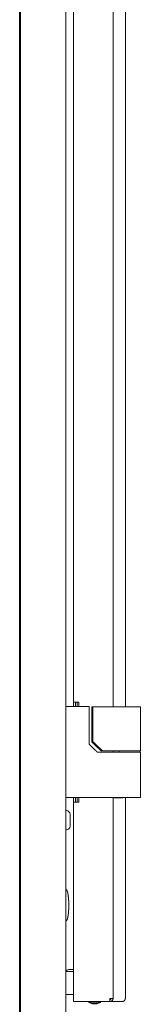
# Model space of a CAD drawing. Units: millimetres. Extents: x 2253 to 8445, y 653 to 6369.
# Drawn here: x 3314 to 3380, y 2559 to 3100 of the extents above; entities that cross this region are included whole.
import ezdxf

# ---------------------------------------------------------------- set-up
doc = ezdxf.new("R2010")
doc.units = ezdxf.units.MM
doc.layers.add('1', color=7, linetype='Continuous')

msp = doc.modelspace()

# ---------------------------------------------------------------- linework, layer by layer
at = {"layer": '1', "color": 18, "linetype": 'Continuous', "lineweight": 5}
for p, q in [((3314.04, 2527.52), (3314.04, 4516.96)), ((3339.04, 4516.96), (3339.04, 2527.52)), ((3365.04, 4347.2), (3365.04, 2722.14)), ((3371.85, 2722.14), (3371.85, 4347.2)), ((3343.24, 2724.61), (3343.24, 4344.61)), ((3313.54, 2551.47), (3313.54, 3488.57)), ((3343.24, 2722.21), (3343.24, 2724.61)), ((3344.24, 2722.21), (3344.24, 2724.61)), ((3345.04, 2724.61), (3346.24, 2724.61)), ((3345.24, 2722.21), (3345.24, 2724.61)), ((3346.24, 2724.61), (3346.24, 2722.21)), ((3351.84, 2701.51), (3351.84, 2722.21)), ((3353.28, 2702.91), (3353.28, 2722.11)), ((3353.95, 2702.91), (3353.95, 2722.11)), ((3380.04, 2697.91), (3380.04, 2722.11)), ((3365.04, 2697.91), (3365.04, 2697.21)), ((3368.29, 2697.91), (3368.29, 2697.21)), ((3379.79, 2697.21), (3379.79, 2697.91)), ((3380.04, 2672.21), (3380.04, 2697.21)), ((3343.24, 2669.61), (3343.24, 2672.21)), ((3343.24, 2560.01), (3343.24, 2669.61)), ((3344.24, 2669.61), (3344.24, 2672.21)), ((3346.24, 2669.61), (3345.04, 2669.61)), ((3345.24, 2669.61), (3345.24, 2672.21)), ((3346.24, 2672.21), (3346.24, 2669.61)), ((3356.21, 2672.21), (3351.84, 2672.21)), ((3365.04, 2672.22), (3365.04, 2561.81)), ((3367.34, 2672.11), (3365.04, 2672.11)), ((3367.34, 2672.21), (3367.34, 2672.11)), ((3370.34, 2672.11), (3370.34, 2672.21)), ((3371.85, 2561.81), (3371.85, 2672.22)), ((3339.29, 2665.02), (3339.04, 2665.02)), ((3339.04, 2654.52), (3339.29, 2654.52)), ((3343.24, 2585.33), (3343.13, 2585)), ((3343.13, 2582.71), (3343.24, 2582.38)), ((3343.13, 2582.66), (3343.24, 2582.33)), ((3343.24, 2577.66), (3340.47, 2577.66)), ((3343.24, 2576.56), (3339.37, 2576.56)), ((3343.24, 2568.33), (3343.13, 2568)), ((3339.37, 2563.86), (3343.24, 2563.86)), ((3343.13, 2565.71), (3343.24, 2565.38)), ((3363.24, 2561.81), (3363.24, 2560.51)), ((3365.06, 2561.81), (3365.13, 2561.81)), ((3362.74, 2560.01), (3345.04, 2560.01)), ((3351.67, 2560), (3351.67, 2559.67)), ((3351.67, 2559.67), (3351.67, 2559.58)), ((3351.67, 2559.67), (3353.7, 2558.98)), ((3351.67, 2559.58), (3353.7, 2558.89)), ((3353.26, 2560.01), (3353.26, 2560)), ((3355.99, 2558.98), (3358.02, 2559.67)), ((3355.99, 2558.98), (3358.02, 2559.67)), ((3355.99, 2558.89), (3358.02, 2559.58)), ((3356.43, 2560), (3356.43, 2560.01)), ((3356.43, 2560), (3356.43, 2560.01)), ((3358.02, 2559.67), (3358.02, 2560)), ((3358.02, 2559.67), (3358.02, 2560)), ((3358.02, 2559.58), (3358.02, 2559.67)), ((3362.74, 2560.01), (3363.24, 2560.01)), ((3370.05, 2560.01), (3363.36, 2560.01))]:
    msp.add_line(p, q, dxfattribs=at)
for centre, radius, start, end in [((3339.29, 2663.02), 2, 0, 90), ((3339.29, 2656.52), 2, 270, 0), ((3310.24, 2620.97), 3.8, 0, 29.7281), ((3340.47, 2576.08), 1.57, 90, 154.7705), ((3339.37, 2574.98), 1.57, 90, 102.0375), ((3339.37, 2565.43), 1.57, 257.9625, 270), ((3363.24, 2561.81), 0.8, 270, 0), ((3363.24, 2561.81), 1.8, 270, 0), ((3362.74, 2560.51), 0.5, 270, 0)]:
    msp.add_arc(centre, radius, start, end, dxfattribs=at)
for points in [[(3343.24, 2724.61), (3345.04, 2724.61)], [(3340.04, 2722.21), (3339.04, 2722.21)], [(3351.84, 2722.21), (3340.04, 2722.21)], [(3353.28, 2722.11), (3353.95, 2722.11)], [(3353.95, 2722.11), (3374.04, 2722.11)], [(3374.04, 2722.11), (3377.04, 2722.11), (3380.04, 2722.11)], [(3353.28, 2702.91), (3353.95, 2702.91)], [(3374.04, 2697.21), (3356.33, 2697.21)], [(3359.22, 2697.91), (3358.34, 2697.91)], [(3359.22, 2697.91), (3374.04, 2697.91)], [(3373.61, 2697.21), (3374.04, 2697.21)], [(3374.04, 2697.91), (3377.04, 2697.91), (3380.04, 2697.91)], [(3340.04, 2672.21), (3339.04, 2672.21)], [(3351.84, 2672.21), (3340.04, 2672.21)], [(3345.04, 2669.61), (3343.24, 2669.61)], [(3374.04, 2672.21), (3356.21, 2672.21)], [(3370.34, 2672.11), (3367.34, 2672.11)], [(3343.13, 2582.71), (3343.13, 2585)], [(3343.13, 2582.66), (3343.13, 2582.71)], [(3343.13, 2565.71), (3343.13, 2568)], [(3363.24, 2561.81), (3365.04, 2561.81)], [(3365.06, 2561.81), (3365.04, 2561.81)], [(3371.82, 2561.81), (3371.85, 2561.81)], [(3345.04, 2560.01), (3343.24, 2560.01)], [(3351.67, 2559.58), (3351.94, 2559.58)], [(3355.99, 2558.98), (3353.7, 2558.98)], [(3355.99, 2558.89), (3353.7, 2558.89)], [(3355.99, 2558.98), (3355.99, 2558.98)], [(3357.76, 2559.58), (3358.02, 2559.58)], [(3358.02, 2560), (3358.02, 2560)], [(3358.02, 2559.67), (3358.02, 2559.67)]]:
    msp.add_open_spline(points, degree=1, dxfattribs=at)
for points, knots in [([(3356.33, 2697.21), (3355.21, 2698.28), (3354.08, 2699.35), (3352.96, 2700.43), (3351.84, 2701.51)], [0, 0, 0.250016, 0.500016, 0.750003, 1, 1]), ([(3358.34, 2697.91), (3357.08, 2699.16), (3354.55, 2701.66), (3353.28, 2702.91)], [0, 0, 0.250002, 0.750018, 1, 1]), ([(3353.95, 2702.91), (3355.26, 2701.65), (3356.58, 2700.4), (3357.9, 2699.15), (3359.22, 2697.91)], [0, 0, 0.249991, 0.499982, 0.749981, 1, 1]), ([(3380.04, 2697.21), (3379.24, 2697.21), (3374.04, 2697.21)], [0, 0, 0.133998, 1, 1]), ([(3380.04, 2672.21), (3379.24, 2672.21), (3374.04, 2672.21)], [0, 0, 0.133998, 1, 1]), ([(3341.29, 2663.02), (3341.29, 2662.06), (3341.29, 2657.47), (3341.29, 2656.52)], [0, 0, 0.146462, 0.853563, 1, 1]), ([(3340.62, 2613.02), (3340.61, 2613.68), (3340.6, 2614.35), (3340.58, 2615.03), (3340.54, 2615.71), (3340.5, 2616.39), (3340.44, 2617.06), (3340.37, 2617.69), (3340.29, 2618.32), (3340.23, 2618.77), (3340.15, 2619.22), (3340.08, 2619.61), (3339.99, 2620), (3339.91, 2620.32), (3339.81, 2620.64), (3339.72, 2620.89), (3339.62, 2621.14), (3339.55, 2621.28), (3339.48, 2621.41), (3339.41, 2621.51), (3339.33, 2621.6), (3339.26, 2621.66), (3339.18, 2621.71), (3339.12, 2621.74), (3339.04, 2621.75)], [0, 0, 0.073049, 0.146113, 0.221186, 0.296275, 0.370432, 0.444579, 0.514441, 0.584311, 0.634058, 0.68379, 0.727499, 0.771203, 0.807888, 0.844565, 0.87375, 0.902943, 0.920119, 0.937291, 0.950498, 0.963785, 0.973945, 0.983904, 0.991799, 1, 1]), ([(3339.04, 2604.29), (3339.12, 2604.3), (3339.18, 2604.32), (3339.26, 2604.37), (3339.33, 2604.43), (3339.41, 2604.52), (3339.48, 2604.62), (3339.55, 2604.76), (3339.62, 2604.9), (3339.73, 2605.15), (3339.82, 2605.41), (3339.91, 2605.73), (3340, 2606.06), (3340.08, 2606.46), (3340.16, 2606.86), (3340.24, 2607.32), (3340.3, 2607.78), (3340.37, 2608.28), (3340.42, 2608.79), (3340.48, 2609.49), (3340.53, 2610.19), (3340.57, 2610.91), (3340.6, 2611.62), (3340.61, 2612.32), (3340.62, 2613.02)], [0, 0, 0.008199, 0.016093, 0.026052, 0.036212, 0.049498, 0.06272, 0.079892, 0.097068, 0.126864, 0.156628, 0.194192, 0.23174, 0.276539, 0.321331, 0.372329, 0.423326, 0.47904, 0.534766, 0.612082, 0.689408, 0.768106, 0.846784, 0.923373, 1, 1]), ([(3363.36, 2560.01), (3364.62, 2560.53), (3365.13, 2561.81)], [0, 0, 0.497287, 1, 1]), ([(3371.82, 2561.81), (3371.3, 2560.53), (3370.05, 2560.01)], [0, 0, 0.502713, 1, 1]), ([(3358.02, 2560), (3357.09, 2560), (3352.6, 2560), (3351.67, 2560)], [0, 0, 0.146406, 0.853542, 1, 1]), ([(3351.67, 2559.67), (3352.6, 2559.67), (3357.09, 2559.67), (3358.02, 2559.67)], [0, 0, 0.146458, 0.853594, 1, 1])]:
    msp.add_open_spline(points, degree=1, knots=knots, dxfattribs=at)

doc.saveas('drawing.dxf')
